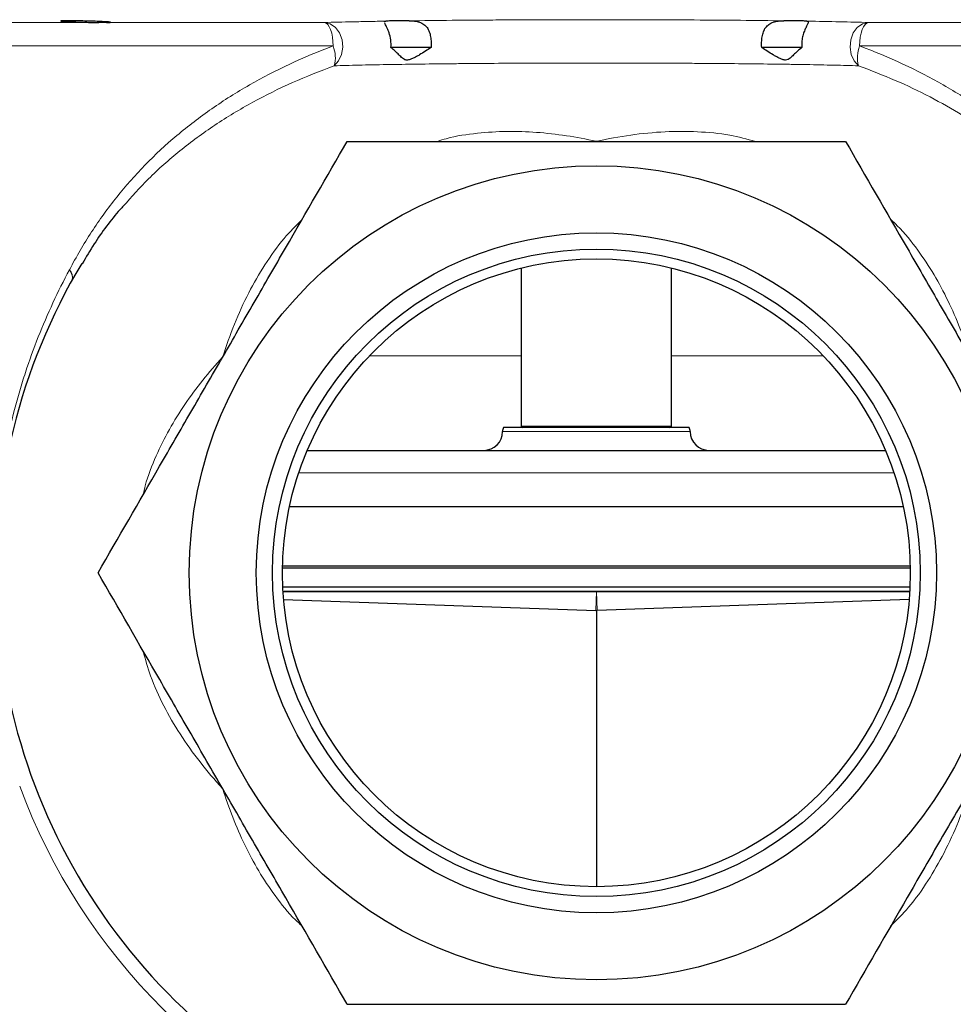
# Model space of a CAD drawing. Units: inches. Extents: x 0.5 to 30.5, y 0.5 to 21.1.
# Drawn here: x 2.3 to 5.4, y 2.7 to 6 of the extents above; entities that cross this region are included whole.
import ezdxf

# ---------------------------------------------------------------- set-up
doc = ezdxf.new("R2010")
doc.units = ezdxf.units.IN
doc.header["$MEASUREMENT"] = 0

msp = doc.modelspace()

# ---------------------------------------------------------------- linework, layer by layer
at = {"color": 8, "linetype": 'Continuous', "lineweight": 0}
for p, q in [((1.9504, 5.9688), (2.5344, 5.9688)), ((2.5605, 5.9688), (3.2856, 5.9688)), ((5.0978, 5.9688), (5.8229, 5.9688)), ((3.315, 5.8907), (1.9417, 5.8907)), ((6.4417, 5.8907), (5.0685, 5.8907)), ((3.4365, 4.8587), (3.9417, 4.8587)), ((4.947, 4.8587), (4.4417, 4.8587)), ((3.8792, 4.606), (4.5042, 4.606)), ((4.5042, 4.606), (3.8792, 4.606)), ((3.9417, 4.6245), (4.1484, 4.6245)), ((4.1484, 4.6245), (4.4417, 4.6245)), ((5.1831, 4.4682), (3.2004, 4.4682)), ((4.1895, 4.0105), (4.1917, 4.073)), ((4.1917, 4.073), (4.1939, 4.0105))]:
    msp.add_line(p, q, dxfattribs=at)
at = {"color": 7, "linetype": 'Continuous', "lineweight": 30}
for p, q in [((3.6426, 5.8855), (3.5076, 5.8855)), ((4.8759, 5.8855), (4.7414, 5.8855)), ((3.9417, 5.1508), (3.9417, 4.6245)), ((4.4417, 4.6245), (4.4417, 5.1508)), ((3.8792, 4.606), (3.8792, 4.606)), ((4.5011, 4.6195), (3.8823, 4.6195)), ((4.5042, 4.606), (4.5042, 4.606)), ((3.2289, 4.5435), (5.1545, 4.5435)), ((3.1695, 4.356), (5.2139, 4.356)), ((5.2373, 4.151), (3.1461, 4.151)), ((3.1463, 4.1585), (5.2372, 4.1585)), ((3.1471, 4.0885), (5.2364, 4.0885)), ((3.1479, 4.073), (5.2356, 4.073)), ((3.1498, 4.0469), (4.1895, 4.0105)), ((5.2337, 4.0469), (4.1939, 4.0105)), ((4.1917, 4.0105), (4.1917, 3.0898))]:
    msp.add_line(p, q, dxfattribs=at)
at = {"color": 8, "linetype": 'Continuous', "lineweight": 0, "flags": 128}
for points in [[(3.2856, 5.9688), (3.3051, 5.9641), (3.3225, 5.9521), (3.3361, 5.9339), (3.3445, 5.9113), (3.3469, 5.8867), (3.3431, 5.8625), (3.3333, 5.8411), (3.3187, 5.8247)], [(3.315, 5.8907), (3.3144, 5.9056), (3.3128, 5.9199), (3.3101, 5.9332), (3.3064, 5.945), (3.302, 5.9547), (3.2969, 5.9621), (3.2914, 5.9668), (3.2856, 5.9688)], [(5.0978, 5.9688), (5.0784, 5.9641), (5.0609, 5.9521), (5.0473, 5.9339), (5.0389, 5.9113), (5.0365, 5.8867), (5.0404, 5.8625), (5.0501, 5.8411), (5.0648, 5.8247)], [(5.0978, 5.9688), (5.0921, 5.9668), (5.0865, 5.9621), (5.0814, 5.9547), (5.077, 5.945), (5.0734, 5.9332), (5.0707, 5.9199), (5.069, 5.9056), (5.0685, 5.8907)]]:
    msp.add_lwpolyline(points, dxfattribs=at)
at = {"color": 7, "linetype": 'Continuous', "lineweight": 30}
for radius in [1.356, 1.1328, 1.0787, 1.0457]:
    msp.add_circle((4.1917, 4.1355), radius, dxfattribs=at)
at = {"color": 8, "linetype": 'Continuous', "lineweight": 0}
for centre, radius, start, end in [((3.2191, 5.8523), 0.1033, 344.5244, 21.829), ((5.1644, 5.8523), 0.1033, 158.171, 195.4756), ((2.4085, 5.1189), 0.0383, 348.6434, 42.6114), ((2.4071, 5.1187), 0.0394, 348.4105, 41.4404), ((4.1935, 4.1355), 2.0495, 200.2809, 249.9705), ((4.19, 4.1355), 2.0495, 290.031, 339.6792)]:
    msp.add_arc(centre, radius, start, end, dxfattribs=at)
at = {"color": 7, "linetype": 'Continuous', "lineweight": 30}
for centre, radius, start, end in [((4.1917, 4.1355), 2, 148.9897, 352.519), ((3.8167, 4.606), 0.0625, 270, 0), ((3.9102, 4.606), 0.031, 154.1839, 180), ((3.9467, 4.6245), 0.005, 180, 270), ((4.4367, 4.6245), 0.005, 270, 0), ((4.4732, 4.606), 0.031, 0, 25.8161), ((4.5667, 4.606), 0.0625, 180, 270), ((4.1917, 4.073), 0.0625, 268, 270), ((4.1917, 4.073), 0.0625, 270, 272)]:
    msp.add_arc(centre, radius, start, end, dxfattribs=at)
for points, knots in [([(2.4076, 5.9735), (2.4083, 5.9733), (2.4099, 5.9731), (2.4135, 5.9727), (2.4149, 5.9726), (2.4182, 5.9724), (2.4218, 5.9722), (2.4262, 5.9719), (2.4309, 5.9717), (2.4334, 5.9715), (2.4414, 5.9712), (2.4473, 5.9709), (2.46, 5.9705), (2.4667, 5.9702), (2.477, 5.9699), (2.4805, 5.9698), (2.4876, 5.9696), (2.4946, 5.9694), (2.5016, 5.9693), (2.5085, 5.9691), (2.512, 5.9691), (2.522, 5.9689), (2.5284, 5.9688), (2.5344, 5.9688)], [0, 0, 0, 0, 0.125, 0.125, 0.1875, 0.1875, 0.25, 0.3125, 0.3125, 0.375, 0.375, 0.5, 0.5, 0.625, 0.625, 0.6875, 0.6875, 0.75, 0.8125, 0.8125, 0.875, 0.875, 1, 1, 1, 1]), ([(2.5605, 5.9688), (2.5634, 5.9688), (2.5707, 5.969), (2.5748, 5.9695), (2.5703, 5.9703), (2.5568, 5.9713), (2.5357, 5.9723), (2.5095, 5.9732), (2.4847, 5.9738), (2.4607, 5.9743), (2.4386, 5.9745), (2.4196, 5.9745), (2.4085, 5.9742), (2.4083, 5.9738), (2.4082, 5.9736)], [0, 0, 0, 0, 0.058269, 0.14927, 0.240316, 0.331418, 0.422563, 0.513719, 0.60485, 0.661916, 0.752921, 0.843926, 0.934922, 1, 1, 1, 1]), ([(3.4866, 5.9696), (3.4864, 5.9704), (3.4858, 5.9729), (3.4886, 5.9731), (3.4905, 5.9732)], [0, 0, 0, 0, 0.309782, 1, 1, 1, 1]), ([(3.5678, 5.9744), (3.5636, 5.9744), (3.5594, 5.9745), (3.5511, 5.9745), (3.5469, 5.9745), (3.5389, 5.9745), (3.535, 5.9744), (3.5275, 5.9744), (3.5238, 5.9743), (3.5134, 5.9742), (3.5073, 5.9741), (3.4998, 5.9738), (3.4975, 5.9737), (3.4936, 5.9735), (3.4919, 5.9734), (3.4905, 5.9732)], [0, 0, 0, 0, 0.125, 0.125, 0.25, 0.25, 0.375, 0.375, 0.5, 0.5, 0.75, 0.75, 0.875, 0.875, 1, 1, 1, 1]), ([(3.5678, 5.9744), (3.5739, 5.9743), (3.5799, 5.9741), (3.5886, 5.973), (3.5916, 5.9726), (3.5972, 5.9714), (3.5999, 5.9706), (3.6051, 5.9689), (3.6077, 5.9679), (3.6125, 5.9655), (3.6148, 5.9641), (3.619, 5.9611), (3.621, 5.9595), (3.6246, 5.9558), (3.6263, 5.9538), (3.6309, 5.9475), (3.6333, 5.9427), (3.6371, 5.9324), (3.6385, 5.927), (3.64, 5.9184), (3.6404, 5.9154), (3.641, 5.9095), (3.6412, 5.9065), (3.6416, 5.8976), (3.6415, 5.8915), (3.6411, 5.8855)], [0, 0, 0, 0, 0.125, 0.125, 0.1875, 0.1875, 0.25, 0.25, 0.3125, 0.3125, 0.375, 0.375, 0.4375, 0.4375, 0.5, 0.5, 0.625, 0.625, 0.75, 0.75, 0.8125, 0.8125, 0.875, 0.875, 1, 1, 1, 1]), ([(4.7424, 5.8855), (4.7419, 5.8915), (4.7419, 5.8975), (4.7424, 5.9095), (4.743, 5.9155), (4.7449, 5.9269), (4.7463, 5.9324), (4.7501, 5.9427), (4.7525, 5.9474), (4.757, 5.9537), (4.7587, 5.9557), (4.7624, 5.9594), (4.7643, 5.961), (4.7686, 5.9641), (4.7708, 5.9654), (4.7756, 5.9678), (4.7782, 5.9689), (4.7835, 5.9706), (4.7862, 5.9713), (4.7918, 5.9725), (4.7947, 5.973), (4.8036, 5.9741), (4.8096, 5.9743), (4.8156, 5.9744)], [0, 0, 0, 0, 0.125, 0.125, 0.25, 0.25, 0.375, 0.375, 0.5, 0.5, 0.5625, 0.5625, 0.625, 0.625, 0.6875, 0.6875, 0.75, 0.75, 0.8125, 0.8125, 0.875, 0.875, 1, 1, 1, 1]), ([(4.893, 5.9732), (4.8916, 5.9734), (4.8899, 5.9735), (4.8859, 5.9737), (4.8837, 5.9738), (4.8761, 5.9741), (4.87, 5.9742), (4.8597, 5.9743), (4.8561, 5.9744), (4.8486, 5.9744), (4.8446, 5.9745), (4.8366, 5.9745), (4.8325, 5.9745), (4.8242, 5.9745), (4.8199, 5.9744), (4.8156, 5.9744)], [0, 0, 0, 0, 0.125, 0.125, 0.25, 0.25, 0.5, 0.5, 0.625, 0.625, 0.75, 0.75, 0.875, 0.875, 1, 1, 1, 1]), ([(4.893, 5.9732), (4.8949, 5.9731), (4.8962, 5.9727), (4.8973, 5.9715), (4.8975, 5.971), (4.8975, 5.9698), (4.8974, 5.969), (4.8969, 5.9673), (4.8965, 5.9663), (4.8955, 5.9639), (4.8948, 5.9626), (4.8926, 5.9581), (4.8908, 5.9546), (4.8869, 5.9463), (4.885, 5.9417), (4.8813, 5.9316), (4.8797, 5.9262), (4.8772, 5.915), (4.8763, 5.9091), (4.8754, 5.8974), (4.8754, 5.8914), (4.8759, 5.8855)], [0, 0, 0, 0, 0.125, 0.125, 0.1875, 0.1875, 0.25, 0.25, 0.3125, 0.3125, 0.375, 0.375, 0.5, 0.5, 0.625, 0.625, 0.75, 0.75, 0.875, 0.875, 1, 1, 1, 1]), ([(2.5605, 5.9688), (2.5572, 5.9687), (2.5534, 5.9687), (2.5445, 5.9687), (2.5397, 5.9687), (2.5344, 5.9688)], [0, 0, 0, 0, 0.5, 0.5, 1, 1, 1, 1]), ([(3.5076, 5.8855), (3.5083, 5.894), (3.508, 5.9025), (3.5056, 5.9193), (3.5036, 5.9273), (3.4998, 5.9383), (3.4984, 5.9418), (3.4956, 5.9482), (3.4942, 5.9512), (3.4916, 5.9567), (3.4904, 5.9591), (3.4883, 5.9633), (3.4874, 5.9651), (3.4868, 5.9666)], [0, 0, 0, 0, 0.25, 0.25, 0.5, 0.5, 0.625, 0.625, 0.75, 0.75, 0.875, 0.875, 1, 1, 1, 1]), ([(3.6411, 5.8855), (3.6349, 5.8813), (3.6286, 5.8772), (3.6157, 5.869), (3.6092, 5.8649), (3.5991, 5.8589), (3.5957, 5.857), (3.5889, 5.8532), (3.5854, 5.8514), (3.5783, 5.848), (3.5747, 5.8465), (3.5675, 5.8443), (3.5639, 5.8435), (3.5591, 5.8436), (3.5576, 5.8438), (3.5548, 5.8445), (3.5535, 5.845), (3.55, 5.8468), (3.548, 5.8484), (3.544, 5.8517), (3.5421, 5.8535), (3.5383, 5.8573), (3.5363, 5.8592), (3.5262, 5.869), (3.5173, 5.8773), (3.5076, 5.8855)], [0, 0, 0, 0, 0.125, 0.125, 0.25, 0.25, 0.3125, 0.3125, 0.375, 0.375, 0.4375, 0.4375, 0.5, 0.5, 0.53125, 0.53125, 0.5625, 0.5625, 0.625, 0.625, 0.6875, 0.6875, 0.75, 0.75, 1, 1, 1, 1]), ([(4.8759, 5.8855), (4.8709, 5.8813), (4.8662, 5.8772), (4.8572, 5.8689), (4.8529, 5.8649), (4.8468, 5.8589), (4.8448, 5.8569), (4.8409, 5.8531), (4.839, 5.8513), (4.835, 5.848), (4.8329, 5.8465), (4.828, 5.8442), (4.8252, 5.8435), (4.8203, 5.8436), (4.8186, 5.8439), (4.815, 5.8446), (4.8132, 5.8451), (4.8078, 5.8469), (4.8043, 5.8484), (4.7974, 5.8517), (4.7939, 5.8536), (4.7871, 5.8573), (4.7838, 5.8592), (4.7672, 5.8691), (4.7546, 5.8773), (4.7424, 5.8855)], [0, 0, 0, 0, 0.125, 0.125, 0.25, 0.25, 0.3125, 0.3125, 0.375, 0.375, 0.4375, 0.4375, 0.5, 0.5, 0.53125, 0.53125, 0.5625, 0.5625, 0.625, 0.625, 0.6875, 0.6875, 0.75, 0.75, 1, 1, 1, 1]), ([(2.5319, 4.1355), (2.5997, 4.2528), (2.6679, 4.371), (2.7714, 4.5502), (2.806, 4.6102), (2.8758, 4.731), (2.9108, 4.7917), (2.9637, 4.8834), (2.9815, 4.9141), (3.0168, 4.9752), (3.0343, 5.0057), (3.0869, 5.0967), (3.1217, 5.157), (3.2256, 5.3369), (3.294, 5.4554), (3.3618, 5.5729)], [0, 0, 0, 0, 0.25, 0.25, 0.375, 0.375, 0.5, 0.5, 0.5625, 0.5625, 0.625, 0.625, 0.75, 0.75, 1, 1, 1, 1]), ([(3.3618, 5.5729), (3.3956, 5.5729), (3.4295, 5.5729), (3.4978, 5.5729), (3.5321, 5.5729), (3.6354, 5.5729), (3.7045, 5.5729), (3.843, 5.5729), (3.9125, 5.5729), (4.0519, 5.5729), (4.1218, 5.5729), (4.2622, 5.5729), (4.3326, 5.5729), (4.4739, 5.5729), (4.5438, 5.5729), (4.7516, 5.5729), (4.8875, 5.5729), (5.0216, 5.5729)], [0, 0, 0, 0, 0.0625, 0.0625, 0.125, 0.125, 0.25, 0.25, 0.375, 0.375, 0.5, 0.5, 0.625, 0.625, 0.75, 0.75, 1, 1, 1, 1]), ([(5.0216, 5.5729), (5.0894, 5.4555), (5.1576, 5.3373), (5.2611, 5.1582), (5.2957, 5.0981), (5.3654, 4.9774), (5.4005, 4.9167), (5.4534, 4.825), (5.4711, 4.7943), (5.5064, 4.7332), (5.524, 4.7027), (5.5766, 4.6116), (5.6114, 4.5513), (5.7153, 4.3714), (5.7837, 4.253), (5.8515, 4.1355)], [0, 0, 0, 0, 0.25, 0.25, 0.375, 0.375, 0.5, 0.5, 0.5625, 0.5625, 0.625, 0.625, 0.75, 0.75, 1, 1, 1, 1]), ([(2.616, 5.357), (2.6125, 5.3533), (2.5764, 5.3145), (2.53, 5.2511), (2.4923, 5.1872), (2.4792, 5.165)], [0, 0, 0, 0, 0.0659891, 0.6757532, 1, 1, 1, 1]), ([(3.3618, 2.6981), (3.2941, 2.8154), (3.2258, 2.9336), (3.1224, 3.1128), (3.0877, 3.1728), (3.018, 3.2936), (2.983, 3.3543), (2.93, 3.4459), (2.9123, 3.4766), (2.877, 3.5378), (2.8594, 3.5682), (2.8068, 3.6593), (2.772, 3.7196), (2.6682, 3.8995), (2.5998, 4.018), (2.5319, 4.1355)], [0, 0, 0, 0, 0.25, 0.25, 0.375, 0.375, 0.5, 0.5, 0.5625, 0.5625, 0.625, 0.625, 0.75, 0.75, 1, 1, 1, 1]), ([(5.8515, 4.1355), (5.7838, 4.0181), (5.7155, 3.8999), (5.6121, 3.7208), (5.5774, 3.6607), (5.5077, 3.54), (5.4726, 3.4792), (5.4197, 3.3876), (5.402, 3.3569), (5.3667, 3.2957), (5.3491, 3.2653), (5.2965, 3.1742), (5.2617, 3.1139), (5.1579, 2.934), (5.0895, 2.8156), (5.0216, 2.6981)], [0, 0, 0, 0, 0.25, 0.25, 0.375, 0.375, 0.5, 0.5, 0.5625, 0.5625, 0.625, 0.625, 0.75, 0.75, 1, 1, 1, 1]), ([(4.1917, 4.073), (4.15, 4.073), (4.0728, 4.073), (3.9609, 4.073), (3.857, 4.073), (3.7551, 4.073), (3.6567, 4.073), (3.5618, 4.073), (3.4717, 4.073), (3.3866, 4.073), (3.3073, 4.073), (3.2346, 4.073), (3.1824, 4.073), (3.1567, 4.073), (3.1507, 4.073)], [0, 0, 0, 0, 0.102834, 0.190173, 0.278118, 0.3653, 0.453088, 0.53998, 0.627475, 0.713939, 0.801002, 0.886881, 0.973357, 1, 1, 1, 1]), ([(5.2339, 4.073), (5.2179, 4.073), (5.1823, 4.073), (5.119, 4.073), (5.0462, 4.073), (4.9676, 4.073), (4.8843, 4.073), (4.7964, 4.073), (4.705, 4.073), (4.6101, 4.073), (4.4938, 4.073), (4.3541, 4.073), (4.2461, 4.073), (4.1917, 4.073)], [0, 0, 0, 0, 0.0671708, 0.1503011, 0.233972, 0.3171014, 0.4007646, 0.4838933, 0.5675508, 0.6506791, 0.7343328, 0.8661065, 1, 1, 1, 1]), ([(3.3618, 2.6981), (3.3956, 2.6981), (3.4295, 2.6981), (3.4978, 2.6981), (3.5321, 2.6981), (3.6354, 2.6981), (3.7045, 2.6981), (3.843, 2.6981), (3.9125, 2.6981), (4.0519, 2.6981), (4.1218, 2.6981), (4.2622, 2.6981), (4.3326, 2.6981), (4.4739, 2.6981), (4.5438, 2.6981), (4.7516, 2.6981), (4.8875, 2.6981), (5.0216, 2.6981)], [0, 0, 0, 0, 0.0625, 0.0625, 0.125, 0.125, 0.25, 0.25, 0.375, 0.375, 0.5, 0.5, 0.625, 0.625, 0.75, 0.75, 1, 1, 1, 1])]:
    msp.add_open_spline(points, degree=3, knots=knots, dxfattribs=at)
at = {"color": 8, "linetype": 'Continuous', "lineweight": 0}
for points, knots in [([(3.2856, 5.9688), (3.3152, 5.9696), (3.3471, 5.9704), (3.3984, 5.9715), (3.416, 5.9719), (3.4526, 5.9726), (3.4713, 5.9729), (3.4905, 5.9732)], [0, 0, 0, 0, 0.5, 0.5, 0.75, 0.75, 1, 1, 1, 1]), ([(3.5678, 5.9744), (3.6136, 5.975), (3.6614, 5.9756), (3.7239, 5.9762), (3.7366, 5.9763), (3.7621, 5.9765), (3.775, 5.9766), (3.8138, 5.9769), (3.8399, 5.9771), (3.9189, 5.9775), (3.9724, 5.9778), (4.054, 5.978), (4.0814, 5.9781), (4.1229, 5.9781), (4.1368, 5.9781), (4.1645, 5.9782), (4.1784, 5.9782), (4.2474, 5.9782), (4.3021, 5.9781), (4.3835, 5.9779), (4.4105, 5.9778), (4.4509, 5.9776), (4.4643, 5.9775), (4.4911, 5.9774), (4.5045, 5.9773), (4.5709, 5.9769), (4.6223, 5.9765), (4.7216, 5.9756), (4.7695, 5.975), (4.8156, 5.9744)], [0, 0, 0, 0, 0.125, 0.125, 0.15625, 0.15625, 0.1875, 0.1875, 0.25, 0.25, 0.375, 0.375, 0.4375, 0.4375, 0.46875, 0.46875, 0.5, 0.5, 0.625, 0.625, 0.6875, 0.6875, 0.71875, 0.71875, 0.75, 0.75, 0.875, 0.875, 1, 1, 1, 1]), ([(4.893, 5.9732), (4.9315, 5.9726), (4.9679, 5.9719), (5.0362, 5.9704), (5.0681, 5.9696), (5.0978, 5.9688)], [0, 0, 0, 0, 0.5, 0.5, 1, 1, 1, 1]), ([(2.4366, 5.1448), (2.448, 5.1667), (2.4599, 5.1881), (2.4844, 5.2302), (2.4971, 5.2508), (2.5365, 5.3113), (2.5644, 5.35), (2.6536, 5.4615), (2.7201, 5.5297), (2.8133, 5.6083), (2.8323, 5.6236), (2.8711, 5.6533), (2.8909, 5.6677), (2.9513, 5.7097), (2.9931, 5.736), (3.1229, 5.8103), (3.2156, 5.8535), (3.315, 5.8907)], [0, 0, 0, 0, 0.0625, 0.0625, 0.125, 0.125, 0.25, 0.25, 0.5, 0.5, 0.5625, 0.5625, 0.625, 0.625, 0.75, 0.75, 1, 1, 1, 1]), ([(5.0685, 5.8907), (5.1676, 5.8536), (5.2603, 5.8104), (5.3904, 5.736), (5.4323, 5.7096), (5.493, 5.6674), (5.5129, 5.6529), (5.5518, 5.6231), (5.5707, 5.6079), (5.6631, 5.5299), (5.7295, 5.4619), (5.804, 5.3687), (5.8185, 5.3497), (5.8466, 5.3108), (5.8603, 5.2908), (5.8999, 5.2299), (5.9243, 5.188), (5.9468, 5.1448)], [0, 0, 0, 0, 0.25, 0.25, 0.375, 0.375, 0.4375, 0.4375, 0.5, 0.5, 0.75, 0.75, 0.8125, 0.8125, 0.875, 0.875, 1, 1, 1, 1]), ([(3.3187, 5.8247), (3.2717, 5.8066), (3.1777, 5.7704), (3.0452, 5.7041), (2.9197, 5.6286), (2.8038, 5.5431), (2.7016, 5.4534), (2.6434, 5.3879), (2.616, 5.357)], [0, 0, 0, 0, 0.1674575, 0.3349228, 0.5074705, 0.6800246, 0.849446, 1, 1, 1, 1]), ([(5.0648, 5.8247), (5.0392, 5.8254), (5.0119, 5.8261), (4.9539, 5.8274), (4.9233, 5.828), (4.8747, 5.8289), (4.8581, 5.8292), (4.824, 5.8297), (4.8065, 5.8299), (4.7535, 5.8306), (4.717, 5.8311), (4.6421, 5.8318), (4.6035, 5.8322), (4.5441, 5.8326), (4.524, 5.8327), (4.4833, 5.833), (4.4628, 5.8331), (4.4012, 5.8334), (4.3185, 5.8337), (4.2346, 5.8338), (4.1713, 5.8338), (4.1501, 5.8337), (4.1077, 5.8337), (4.0866, 5.8337), (4.0238, 5.8335), (3.9825, 5.8334), (3.9009, 5.833), (3.8606, 5.8328), (3.8109, 5.8324), (3.801, 5.8323), (3.7813, 5.8322), (3.7715, 5.8321), (3.7422, 5.8318), (3.7231, 5.8316), (3.6666, 5.8311), (3.6302, 5.8307), (3.56, 5.8297), (3.5261, 5.8292), (3.4774, 5.8283), (3.4614, 5.8281), (3.4304, 5.8274), (3.4154, 5.8271), (3.3716, 5.8261), (3.3442, 5.8254), (3.3187, 5.8247)], [0, 0, 0, 0, 0.0625, 0.0625, 0.125, 0.125, 0.15625, 0.15625, 0.1875, 0.1875, 0.25, 0.25, 0.3125, 0.3125, 0.34375, 0.34375, 0.375, 0.375, 0.4375, 0.5, 0.5, 0.53125, 0.53125, 0.5625, 0.5625, 0.625, 0.625, 0.6875, 0.6875, 0.703125, 0.703125, 0.71875, 0.71875, 0.75, 0.75, 0.8125, 0.8125, 0.875, 0.875, 0.90625, 0.90625, 0.9375, 0.9375, 1, 1, 1, 1]), ([(5.7598, 5.3651), (5.7421, 5.3855), (5.6968, 5.4378), (5.614, 5.5139), (5.5154, 5.592), (5.4116, 5.661), (5.3032, 5.7222), (5.1881, 5.7776), (5.1059, 5.809), (5.0648, 5.8247)], [0, 0, 0, 0, 0.099709, 0.256528, 0.413345, 0.558435, 0.703522, 0.851763, 1, 1, 1, 1]), ([(3.6631, 5.5729), (3.6725, 5.576), (3.7158, 5.5901), (3.7937, 5.6007), (3.8941, 5.6076), (3.993, 5.6041), (4.092, 5.5928), (4.1583, 5.5803), (4.1914, 5.573), (4.1917, 5.5729)], [0, 0, 0, 0, 0.054547, 0.251209, 0.435211, 0.619302, 0.808731, 0.998209, 1, 1, 1, 1]), ([(4.1917, 5.5729), (4.192, 5.573), (4.2299, 5.5813), (4.3057, 5.5952), (4.4178, 5.6064), (4.5283, 5.6063), (4.6295, 5.5971), (4.6933, 5.5803), (4.7215, 5.5729)], [0, 0, 0, 0, 0.001788, 0.218153, 0.434431, 0.636466, 0.838942, 1, 1, 1, 1]), ([(2.9469, 4.8542), (2.947, 4.8545), (2.9587, 4.8914), (2.9845, 4.964), (3.0309, 5.0667), (3.0863, 5.1624), (3.1449, 5.2454), (3.1912, 5.2922), (3.2118, 5.313)], [0, 0, 0, 0, 0.001788, 0.218153, 0.434431, 0.636466, 0.838942, 1, 1, 1, 1]), ([(5.1723, 5.312), (5.1796, 5.3054), (5.2135, 5.275), (5.2616, 5.2128), (5.3178, 5.1293), (5.3643, 5.0419), (5.404, 4.9504), (5.4262, 4.8868), (5.4365, 4.8545), (5.4366, 4.8542)], [0, 0, 0, 0, 0.054547, 0.251209, 0.435211, 0.619302, 0.808731, 0.998209, 1, 1, 1, 1]), ([(2.1838, 4.1355), (2.1838, 4.1832), (2.1854, 4.2305), (2.19, 4.3011), (2.192, 4.3245), (2.1966, 4.3711), (2.1993, 4.3941), (2.2083, 4.4624), (2.2156, 4.5068), (2.2328, 4.5942), (2.2427, 4.637), (2.2592, 4.7002), (2.2651, 4.7211), (2.2772, 4.7624), (2.2836, 4.7827), (2.3034, 4.8432), (2.3177, 4.8826), (2.3634, 4.9985), (2.3979, 5.0728), (2.4366, 5.1448)], [0, 0, 0, 0, 0.125, 0.125, 0.1875, 0.1875, 0.25, 0.25, 0.375, 0.375, 0.5, 0.5, 0.5625, 0.5625, 0.625, 0.625, 0.75, 0.75, 1, 1, 1, 1]), ([(2.6826, 4.3964), (2.6846, 4.4061), (2.694, 4.4506), (2.7237, 4.5234), (2.768, 4.6137), (2.8205, 4.6977), (2.8798, 4.7778), (2.9238, 4.8289), (2.9467, 4.8539), (2.9469, 4.8542)], [0, 0, 0, 0, 0.054547, 0.251209, 0.435211, 0.619302, 0.808731, 0.998209, 1, 1, 1, 1]), ([(2.9469, 3.4168), (2.9467, 3.417), (2.9205, 3.4456), (2.8705, 3.5043), (2.8048, 3.5958), (2.7497, 3.6916), (2.707, 3.7838), (2.6897, 3.8474), (2.682, 3.8756)], [0, 0, 0, 0, 0.001788, 0.218153, 0.434431, 0.636466, 0.838942, 1, 1, 1, 1]), ([(3.2112, 2.959), (3.2038, 2.9656), (3.1699, 2.996), (3.1218, 3.0581), (3.0657, 3.1417), (3.0192, 3.2291), (2.9795, 3.3205), (2.9572, 3.3841), (2.947, 3.4165), (2.9469, 3.4168)], [0, 0, 0, 0, 0.054547, 0.251209, 0.435211, 0.619302, 0.808731, 0.998209, 1, 1, 1, 1]), ([(5.4366, 3.4168), (5.4365, 3.4165), (5.4248, 3.3795), (5.399, 3.3069), (5.3525, 3.2042), (5.2972, 3.1086), (5.2386, 3.0255), (5.1922, 2.9787), (5.1717, 2.958)], [0, 0, 0, 0, 0.001788, 0.218153, 0.434431, 0.636466, 0.838942, 1, 1, 1, 1])]:
    msp.add_open_spline(points, degree=3, knots=knots, dxfattribs=at)

doc.saveas('drawing.dxf')
